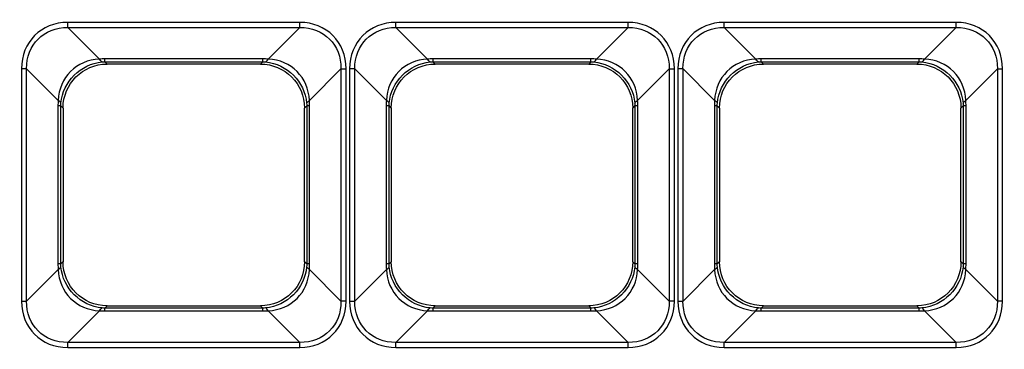
# Model space of a CAD drawing. Units: inches. Extents: x 0 to 8119, y 0 to 5791.
# Drawn here: x 2361 to 2451, y 2293 to 2323 of the extents above; entities that cross this region are included whole.
import ezdxf

# ---------------------------------------------------------------- set-up
doc = ezdxf.new("R2010")
doc.units = ezdxf.units.IN
doc.header["$MEASUREMENT"] = 0
doc.layers.add('LG-Product', color=3, linetype='Continuous')

msp = doc.modelspace()

# ---------------------------------------------------------------- linework, layer by layer
at = {"layer": 'LG-Product'}
for p, q in [((2386.919, 2322.918, 42.329), (2365.725, 2322.918, 42.329)), ((2416.891, 2322.918, 42.329), (2395.697, 2322.918, 42.329)), ((2446.864, 2322.918, 42.329), (2425.67, 2322.918, 42.329)), ((2368.609, 2319.564, 34.638), (2365.725, 2322.448, 42.009)), ((2365.725, 2322.448, 42.009), (2386.919, 2322.448, 42.009)), ((2386.919, 2322.448, 42.009), (2384.035, 2319.564, 34.638)), ((2398.582, 2319.564, 34.638), (2395.697, 2322.448, 42.009)), ((2395.697, 2322.448, 42.009), (2416.891, 2322.448, 42.009)), ((2416.891, 2322.448, 42.009), (2414.007, 2319.564, 34.638)), ((2428.554, 2319.564, 34.638), (2425.67, 2322.448, 42.009)), ((2425.67, 2322.448, 42.009), (2446.864, 2322.448, 42.009)), ((2446.864, 2322.448, 42.009), (2443.98, 2319.564, 34.638)), ((2383.531, 2319.584, 34.69), (2369.113, 2319.584, 34.69)), ((2369.318, 2319.117, 31.229), (2369.113, 2319.322, 33.571)), ((2369.113, 2319.322, 33.571), (2383.531, 2319.322, 33.571)), ((2383.326, 2319.117, 31.229), (2369.318, 2319.117, 31.229)), ((2383.531, 2319.322, 33.571), (2383.326, 2319.117, 31.229)), ((2413.503, 2319.584, 34.69), (2399.086, 2319.584, 34.69)), ((2399.291, 2319.117, 31.229), (2399.086, 2319.322, 33.571)), ((2399.086, 2319.322, 33.571), (2413.503, 2319.322, 33.571)), ((2413.298, 2319.117, 31.229), (2399.291, 2319.117, 31.229)), ((2413.503, 2319.322, 33.571), (2413.298, 2319.117, 31.229)), ((2443.476, 2319.584, 34.69), (2429.058, 2319.584, 34.69)), ((2429.263, 2319.117, 31.229), (2429.058, 2319.322, 33.571)), ((2429.058, 2319.322, 33.571), (2443.476, 2319.322, 33.571)), ((2443.271, 2319.117, 31.229), (2429.263, 2319.117, 31.229)), ((2443.476, 2319.322, 33.571), (2443.271, 2319.117, 31.229)), ((2361.496, 2318.689, 42.329), (2361.496, 2297.495, 42.329)), ((2361.966, 2318.689, 42.009), (2364.85, 2315.804, 34.638)), ((2361.966, 2297.495, 42.009), (2361.966, 2318.689, 42.009)), ((2387.794, 2315.804, 34.638), (2390.678, 2318.689, 42.009)), ((2390.678, 2318.689, 42.009), (2390.678, 2297.495, 42.009)), ((2391.148, 2297.495, 42.329), (2391.148, 2318.689, 42.329)), ((2391.468, 2318.689, 42.329), (2391.468, 2297.495, 42.329)), ((2391.938, 2318.689, 42.009), (2394.823, 2315.804, 34.638)), ((2391.938, 2297.495, 42.009), (2391.938, 2318.689, 42.009)), ((2417.766, 2315.804, 34.638), (2420.651, 2318.689, 42.009)), ((2420.651, 2318.689, 42.009), (2420.651, 2297.495, 42.009)), ((2421.12, 2297.495, 42.329), (2421.12, 2318.689, 42.329)), ((2421.441, 2318.689, 42.329), (2421.441, 2297.495, 42.329)), ((2421.911, 2318.689, 42.009), (2424.795, 2315.804, 34.638)), ((2421.911, 2297.495, 42.009), (2421.911, 2318.689, 42.009)), ((2447.739, 2315.804, 34.638), (2450.623, 2318.689, 42.009)), ((2450.623, 2318.689, 42.009), (2450.623, 2297.495, 42.009)), ((2451.093, 2297.495, 42.329), (2451.093, 2318.689, 42.329)), ((2364.83, 2315.301, 34.69), (2364.83, 2300.883, 34.69)), ((2365.092, 2315.301, 33.571), (2365.297, 2315.096, 31.229)), ((2365.092, 2300.883, 33.571), (2365.092, 2315.301, 33.571)), ((2365.297, 2315.096, 31.229), (2365.297, 2301.088, 31.229)), ((2387.347, 2315.096, 31.229), (2387.552, 2315.301, 33.571)), ((2387.347, 2301.088, 31.229), (2387.347, 2315.096, 31.229)), ((2387.552, 2315.301, 33.571), (2387.552, 2300.883, 33.571)), ((2387.814, 2300.883, 34.69), (2387.814, 2315.301, 34.69)), ((2394.802, 2315.301, 34.69), (2394.802, 2300.883, 34.69)), ((2395.064, 2315.301, 33.571), (2395.269, 2315.096, 31.229)), ((2395.064, 2300.883, 33.571), (2395.064, 2315.301, 33.571)), ((2395.269, 2315.096, 31.229), (2395.269, 2301.088, 31.229)), ((2417.32, 2315.096, 31.229), (2417.525, 2315.301, 33.571)), ((2417.32, 2301.088, 31.229), (2417.32, 2315.096, 31.229)), ((2417.525, 2315.301, 33.571), (2417.525, 2300.883, 33.571)), ((2417.787, 2300.883, 34.69), (2417.787, 2315.301, 34.69)), ((2424.775, 2315.301, 34.69), (2424.775, 2300.883, 34.69)), ((2425.037, 2315.301, 33.571), (2425.242, 2315.096, 31.229)), ((2425.037, 2300.883, 33.571), (2425.037, 2315.301, 33.571)), ((2425.242, 2315.096, 31.229), (2425.242, 2301.088, 31.229)), ((2447.292, 2315.096, 31.229), (2447.497, 2315.301, 33.571)), ((2447.292, 2301.088, 31.229), (2447.292, 2315.096, 31.229)), ((2447.497, 2315.301, 33.571), (2447.497, 2300.883, 33.571)), ((2447.759, 2300.883, 34.69), (2447.759, 2315.301, 34.69)), ((2365.297, 2301.088, 31.229), (2365.092, 2300.883, 33.571)), ((2387.552, 2300.883, 33.571), (2387.347, 2301.088, 31.229)), ((2395.269, 2301.088, 31.229), (2395.064, 2300.883, 33.571)), ((2417.525, 2300.883, 33.571), (2417.32, 2301.088, 31.229)), ((2425.242, 2301.088, 31.229), (2425.037, 2300.883, 33.571)), ((2447.497, 2300.883, 33.571), (2447.292, 2301.088, 31.229)), ((2364.85, 2300.379, 34.638), (2361.966, 2297.495, 42.009)), ((2390.678, 2297.495, 42.009), (2387.794, 2300.379, 34.638)), ((2394.823, 2300.379, 34.638), (2391.938, 2297.495, 42.009)), ((2420.651, 2297.495, 42.009), (2417.766, 2300.379, 34.638)), ((2424.795, 2300.379, 34.638), (2421.911, 2297.495, 42.009)), ((2450.623, 2297.495, 42.009), (2447.739, 2300.379, 34.638)), ((2365.725, 2293.736, 42.009), (2368.609, 2296.62, 34.638)), ((2369.113, 2296.862, 33.571), (2369.318, 2297.067, 31.229)), ((2383.531, 2296.862, 33.571), (2369.113, 2296.862, 33.571)), ((2369.113, 2296.6, 34.69), (2383.531, 2296.6, 34.69)), ((2369.318, 2297.067, 31.229), (2383.326, 2297.067, 31.229)), ((2383.326, 2297.067, 31.229), (2383.531, 2296.862, 33.571)), ((2384.035, 2296.62, 34.638), (2386.919, 2293.736, 42.009)), ((2395.697, 2293.736, 42.009), (2398.582, 2296.62, 34.638)), ((2399.086, 2296.862, 33.571), (2399.291, 2297.067, 31.229)), ((2413.503, 2296.862, 33.571), (2399.086, 2296.862, 33.571)), ((2399.086, 2296.6, 34.69), (2413.503, 2296.6, 34.69)), ((2399.291, 2297.067, 31.229), (2413.298, 2297.067, 31.229)), ((2413.298, 2297.067, 31.229), (2413.503, 2296.862, 33.571)), ((2414.007, 2296.62, 34.638), (2416.891, 2293.736, 42.009)), ((2425.67, 2293.736, 42.009), (2428.554, 2296.62, 34.638)), ((2429.058, 2296.862, 33.571), (2429.263, 2297.067, 31.229)), ((2443.476, 2296.862, 33.571), (2429.058, 2296.862, 33.571)), ((2429.058, 2296.6, 34.69), (2443.476, 2296.6, 34.69)), ((2429.263, 2297.067, 31.229), (2443.271, 2297.067, 31.229)), ((2443.271, 2297.067, 31.229), (2443.476, 2296.862, 33.571)), ((2443.98, 2296.62, 34.638), (2446.864, 2293.736, 42.009)), ((2386.919, 2293.736, 42.009), (2365.725, 2293.736, 42.009)), ((2365.725, 2293.266, 42.329), (2386.919, 2293.266, 42.329)), ((2416.891, 2293.736, 42.009), (2395.697, 2293.736, 42.009)), ((2395.697, 2293.266, 42.329), (2416.891, 2293.266, 42.329)), ((2446.864, 2293.736, 42.009), (2425.67, 2293.736, 42.009)), ((2425.67, 2293.266, 42.329), (2446.864, 2293.266, 42.329))]:
    msp.add_line(p, q, dxfattribs=at)
at = {"layer": 'LG-Product', "extrusion": (-1, 0, 0)}
for centre, radius, start, end in [((-2322.918, 41.825, -2365.725), 0.505, 21.37062, 90), ((-2322.918, 41.825, -2386.919), 0.505, 21.37062, 90), ((-2322.918, 41.825, -2395.697), 0.505, 21.37062, 90), ((-2322.918, 41.825, -2416.891), 0.505, 21.37062, 90), ((-2322.918, 41.825, -2425.67), 0.505, 21.37062, 90), ((-2322.918, 41.825, -2446.864), 0.505, 21.37062, 90), ((-2323.343, 33.219, -2369.113), 4.037, 5, 21.37062), ((-2323.343, 33.219, -2383.531), 4.037, 5, 21.37062), ((-2323.343, 33.219, -2399.086), 4.037, 5, 21.37062), ((-2323.343, 33.219, -2413.503), 4.037, 5, 21.37062), ((-2323.343, 33.219, -2429.058), 4.037, 5, 21.37062), ((-2323.343, 33.219, -2443.476), 4.037, 5, 21.37062), ((-2292.84, 33.219, -2369.113), 4.037, 158.62938, 175), ((-2292.84, 33.219, -2383.531), 4.037, 158.62938, 175), ((-2292.84, 33.219, -2399.086), 4.037, 158.62938, 175), ((-2292.84, 33.219, -2413.503), 4.037, 158.62938, 175), ((-2292.84, 33.219, -2429.058), 4.037, 158.62938, 175), ((-2292.84, 33.219, -2443.476), 4.037, 158.62938, 175), ((-2293.266, 41.825, -2365.725), 0.505, 90, 158.62938), ((-2293.266, 41.825, -2386.919), 0.505, 90, 158.62938), ((-2293.266, 41.825, -2395.697), 0.505, 90, 158.62938), ((-2293.266, 41.825, -2416.891), 0.505, 90, 158.62938), ((-2293.266, 41.825, -2425.67), 0.505, 90, 158.62938), ((-2293.266, 41.825, -2446.864), 0.505, 90, 158.62938)]:
    msp.add_arc(centre, radius, start, end, dxfattribs=at)
at = {"layer": 'LG-Product', "extrusion": (-0.975307, -0.080479, -0.205668)}
for centre in [(-2120.666, -492.335, -2503.921), (-2118.202, -498.478, -2533.153), (-2115.737, -504.622, -2562.386)]:
    msp.add_arc(centre, 4.037, 5.41854, 21.86122, dxfattribs=at)
at = {"layer": 'LG-Product', "extrusion": (-0.975307, 0.080479, 0.205668)}
for centre in [(-2511.509, 481.82, -2131.367), (-2513.973, 487.964, -2160.599), (-2516.438, 494.107, -2189.831)]:
    msp.add_arc(centre, 4.037, 5.41854, 21.86122, dxfattribs=at)
at = {"layer": 'LG-Product', "extrusion": (-4.34181e-16, -1, 0)}
for centre, radius, start, end in [((2361.496, 41.825, -2318.689), 0.505, 21.37062, 90), ((2391.468, 41.825, -2318.689), 0.505, 21.37062, 90), ((2421.441, 41.825, -2318.689), 0.505, 21.37062, 90), ((2361.07, 33.219, -2315.301), 4.037, 5, 21.37062), ((2391.573, 33.219, -2315.301), 4.037, 158.62938, 175), ((2391.043, 33.219, -2315.301), 4.037, 5, 21.37062), ((2421.546, 33.219, -2315.301), 4.037, 158.62938, 175), ((2421.015, 33.219, -2315.301), 4.037, 5, 21.37062), ((2451.518, 33.219, -2315.301), 4.037, 158.62938, 175), ((2391.573, 33.219, -2300.883), 4.037, 158.62938, 175), ((2391.043, 33.219, -2300.883), 4.037, 5, 21.37062), ((2421.546, 33.219, -2300.883), 4.037, 158.62938, 175), ((2451.518, 33.219, -2300.883), 4.037, 158.62938, 175), ((2391.148, 41.825, -2297.495), 0.505, 90, 158.62938), ((2421.12, 41.825, -2297.495), 0.505, 90, 158.62938), ((2451.093, 41.825, -2297.495), 0.505, 90, 158.62938)]:
    msp.add_arc(centre, radius, start, end, dxfattribs=at)
at = {"layer": 'LG-Product', "extrusion": (4.34181e-16, 1, 0)}
for centre, start, end in [((-2391.148, 41.825, 2318.689), 21.37062, 90), ((-2421.12, 41.825, 2318.689), 21.37062, 90), ((-2451.093, 41.825, 2318.689), 21.37062, 90), ((-2361.496, 41.825, 2297.495), 90, 158.62938), ((-2391.468, 41.825, 2297.495), 90, 158.62938), ((-2421.441, 41.825, 2297.495), 90, 158.62938)]:
    msp.add_arc(centre, 0.505, start, end, dxfattribs=at)
at = {"layer": 'LG-Product', "extrusion": (-0.080479, -0.975307, 0.205668)}
for centre in [(2162.649, 547.065, -2441.817), (2192.52, 547.572, -2444.229), (2222.391, 548.079, -2446.641)]:
    msp.add_arc(centre, 4.037, 5.41854, 21.86122, dxfattribs=at)
at = {"layer": 'LG-Product', "extrusion": (-0.080479, 0.975307, -0.205668)}
for centre in [(-2573.897, 466.681, 2059.33), (-2603.767, 466.174, 2056.918), (-2633.638, 465.667, 2054.506)]:
    msp.add_arc(centre, 4.037, 5.41854, 21.86122, dxfattribs=at)
at = {"layer": 'LG-Product', "extrusion": (0, -1, 0)}
for centre in [(2361.07, 33.219, -2300.883), (2421.015, 33.219, -2300.883)]:
    msp.add_arc(centre, 4.037, 5, 21.37062, dxfattribs=at)
at = {"layer": 'LG-Product', "extrusion": (-0.080479, 0.975307, 0.205668)}
for centre in [(-2542.269, -399.12, 2060.38), (-2572.14, -398.613, 2057.968), (-2602.011, -398.106, 2055.556)]:
    msp.add_arc(centre, 4.037, 158.13878, 174.58146, dxfattribs=at)
at = {"layer": 'LG-Product', "extrusion": (-0.080479, -0.975307, -0.205668)}
for centre in [(2194.276, -479.503, -2442.867), (2224.147, -480.01, -2445.279), (2254.018, -480.517, -2447.691)]:
    msp.add_arc(centre, 4.037, 158.13878, 174.58146, dxfattribs=at)
at = {"layer": 'LG-Product', "extrusion": (-0.975307, 0.080479, -0.205668)}
for centre in [(-2479.881, -414.259, -2132.416), (-2482.346, -420.402, -2161.649), (-2484.811, -426.546, -2190.881)]:
    msp.add_arc(centre, 4.037, 158.13878, 174.58146, dxfattribs=at)
at = {"layer": 'LG-Product', "extrusion": (-0.975307, -0.080479, 0.205668)}
for centre in [(-2089.039, 559.896, -2502.871), (-2086.574, 566.04, -2532.103), (-2084.11, 572.183, -2561.336)]:
    msp.add_arc(centre, 4.037, 158.13878, 174.58146, dxfattribs=at)
at = {"layer": 'LG-Product'}
for centre, major_axis, start_param, end_param in [((2366.372, 2318.041, 42.329), (3.67, -3.67), 2.422785, 3.860401), ((2386.271, 2318.041, 42.329), (-3.67, -3.67), 2.422785, 3.860401), ((2396.345, 2318.041, 42.329), (3.67, -3.67), 2.422785, 3.860401), ((2416.244, 2318.041, 42.329), (-3.67, -3.67), 2.422785, 3.860401), ((2426.317, 2318.041, 42.329), (3.67, -3.67), 2.422785, 3.860401), ((2446.216, 2318.041, 42.329), (-3.67, -3.67), 2.422785, 3.860401), ((2366.372, 2298.142, 42.329), (-3.67, -3.67), 5.564377, 7.001993), ((2386.271, 2298.142, 42.329), (3.67, -3.67), 5.564377, 7.001993), ((2396.345, 2298.142, 42.329), (-3.67, -3.67), 5.564377, 7.001993), ((2416.244, 2298.142, 42.329), (3.67, -3.67), 5.564377, 7.001993), ((2426.317, 2298.142, 42.329), (-3.67, -3.67), 5.564377, 7.001993), ((2446.216, 2298.142, 42.329), (3.67, -3.67), 5.564377, 7.001993)]:
    msp.add_ellipse(centre, major_axis=major_axis, ratio=0.874961, start_param=start_param, end_param=end_param, dxfattribs=at)
at = {"layer": 'LG-Product', "extrusion": (-0.036332, 0.036332, -0.998679)}
for centre in [(2366.372, 2318.041, 41.825), (2396.345, 2318.041, 41.825), (2426.317, 2318.041, 41.825)]:
    msp.add_ellipse(centre, major_axis=(3.358, -3.358, -0.244), ratio=0.848927, start_param=2.422785, end_param=3.860401, dxfattribs=at)
at = {"layer": 'LG-Product', "extrusion": (0.036332, 0.036332, -0.998679)}
for centre in [(2386.271, 2318.041, 41.825), (2416.244, 2318.041, 41.825), (2446.216, 2318.041, 41.825)]:
    msp.add_ellipse(centre, major_axis=(-3.358, -3.358, -0.244), ratio=0.848927, start_param=2.422785, end_param=3.860401, dxfattribs=at)
at = {"layer": 'LG-Product', "extrusion": (-0.095964, 0.095964, 0.990748)}
for centre in [(2369.012, 2315.402, 35.08), (2398.984, 2315.402, 35.08), (2428.957, 2315.402, 35.08)]:
    msp.add_ellipse(centre, major_axis=(3.032, -3.032, 0.587), ratio=0.932578, start_param=2.422785, end_param=3.860401, dxfattribs=at)
at = {"layer": 'LG-Product', "extrusion": (0.334284, -0.334284, -0.881197)}
for centre in [(2369.012, 2315.402, 35.08), (2398.984, 2315.402, 35.08), (2428.957, 2315.402, 35.08)]:
    msp.add_ellipse(centre, major_axis=(2.697, -2.697, 2.046), ratio=0.932578, start_param=2.422785, end_param=3.860401, dxfattribs=at)
at = {"layer": 'LG-Product', "extrusion": (0, 0, -1)}
for centre, major_axis in [((2369.349, 2315.065, 31.229), (-2.876, 2.876)), ((2383.295, 2315.065, 31.229), (2.876, 2.876)), ((2399.321, 2315.065, 31.229), (-2.876, 2.876)), ((2413.268, 2315.065, 31.229), (2.876, 2.876)), ((2429.294, 2315.065, 31.229), (-2.876, 2.876)), ((2443.24, 2315.065, 31.229), (2.876, 2.876)), ((2369.349, 2301.119, 31.229), (-2.876, -2.876)), ((2383.295, 2301.119, 31.229), (2.876, -2.876)), ((2399.321, 2301.119, 31.229), (-2.876, -2.876)), ((2413.268, 2301.119, 31.229), (2.876, -2.876)), ((2429.294, 2301.119, 31.229), (-2.876, -2.876)), ((2443.24, 2301.119, 31.229), (2.876, -2.876))]:
    msp.add_ellipse(centre, major_axis=major_axis, ratio=0.992433, start_param=5.501585, end_param=7.064785, dxfattribs=at)
at = {"layer": 'LG-Product', "extrusion": (4.44089e-16, -0.931243, 0.364399)}
for centre in [(2371.508, 2309.146, 8.015), (2401.481, 2309.146, 8.015), (2431.453, 2309.146, 8.015)]:
    msp.add_ellipse(centre, major_axis=(-2.601, 10.435, 26.666), ratio=0.280785, start_param=6.257685, end_param=6.320477, dxfattribs=at)
at = {"layer": 'LG-Product', "extrusion": (-0.012567, 0.972627, -0.232034)}
for centre in [(2371.508, 2312.905, 6.544), (2401.481, 2312.905, 6.544), (2431.453, 2312.905, 6.544)]:
    msp.add_ellipse(centre, major_axis=(-2.499, 6.415, 27.027), ratio=0.144737, start_param=6.245894, end_param=6.308686, dxfattribs=at)
at = {"layer": 'LG-Product', "extrusion": (-4.51028e-17, -0.931243, 0.364399)}
for centre in [(2381.135, 2309.146, 8.015), (2411.108, 2309.146, 8.015), (2441.08, 2309.146, 8.015)]:
    msp.add_ellipse(centre, major_axis=(2.601, 10.435, 26.666), ratio=0.280785, start_param=6.245894, end_param=6.308686, dxfattribs=at)
at = {"layer": 'LG-Product', "extrusion": (0.012567, 0.972627, -0.232034)}
for centre in [(2381.135, 2312.905, 6.544), (2411.108, 2312.905, 6.544), (2441.08, 2312.905, 6.544)]:
    msp.add_ellipse(centre, major_axis=(2.499, 6.415, 27.027), ratio=0.144737, start_param=6.257685, end_param=6.320477, dxfattribs=at)
at = {"layer": 'LG-Product', "extrusion": (-0.334284, -0.334284, -0.881197)}
for centre in [(2383.632, 2315.402, 35.08), (2413.604, 2315.402, 35.08), (2443.577, 2315.402, 35.08)]:
    msp.add_ellipse(centre, major_axis=(-2.697, -2.697, 2.046), ratio=0.932578, start_param=2.422785, end_param=3.860401, dxfattribs=at)
at = {"layer": 'LG-Product', "extrusion": (0.095964, 0.095964, 0.990748)}
for centre in [(2383.632, 2315.402, 35.08), (2413.604, 2315.402, 35.08), (2443.577, 2315.402, 35.08)]:
    msp.add_ellipse(centre, major_axis=(-3.032, -3.032, 0.587), ratio=0.932578, start_param=2.422785, end_param=3.860401, dxfattribs=at)
at = {"layer": 'LG-Product', "extrusion": (0.931243, 3.81639e-16, 0.364399)}
for centre in [(2375.268, 2312.905, 8.015), (2405.24, 2312.905, 8.015), (2435.213, 2312.905, 8.015)]:
    msp.add_ellipse(centre, major_axis=(-10.435, 2.601, 26.666), ratio=0.280785, start_param=6.245894, end_param=6.308686, dxfattribs=at)
at = {"layer": 'LG-Product', "extrusion": (-0.972627, 0.012567, -0.232034)}
for centre in [(2371.508, 2312.905, 6.544), (2401.481, 2312.905, 6.544), (2431.453, 2312.905, 6.544)]:
    msp.add_ellipse(centre, major_axis=(-6.415, 2.499, 27.027), ratio=0.144737, start_param=6.257685, end_param=6.320477, dxfattribs=at)
at = {"layer": 'LG-Product', "extrusion": (0.972627, 0.012567, -0.232034)}
for centre in [(2381.135, 2312.905, 6.544), (2411.108, 2312.905, 6.544), (2441.08, 2312.905, 6.544)]:
    msp.add_ellipse(centre, major_axis=(6.415, 2.499, 27.027), ratio=0.144737, start_param=6.245894, end_param=6.308686, dxfattribs=at)
at = {"layer": 'LG-Product', "extrusion": (-0.931243, -4.44089e-16, 0.364399)}
for centre in [(2377.376, 2312.905, 8.015), (2407.349, 2312.905, 8.015), (2437.321, 2312.905, 8.015)]:
    msp.add_ellipse(centre, major_axis=(10.435, 2.601, 26.666), ratio=0.280785, start_param=6.257685, end_param=6.320477, dxfattribs=at)
at = {"layer": 'LG-Product', "extrusion": (0.931243, 4.26742e-16, 0.364399)}
for centre in [(2375.268, 2303.278, 8.015), (2405.24, 2303.278, 8.015), (2435.213, 2303.278, 8.015)]:
    msp.add_ellipse(centre, major_axis=(-10.435, -2.601, 26.666), ratio=0.280785, start_param=6.257685, end_param=6.320477, dxfattribs=at)
at = {"layer": 'LG-Product', "extrusion": (-0.095964, -0.095964, 0.990748)}
for centre in [(2369.012, 2300.782, 35.08), (2398.984, 2300.782, 35.08), (2428.957, 2300.782, 35.08)]:
    msp.add_ellipse(centre, major_axis=(-3.032, -3.032, -0.587), ratio=0.932578, start_param=5.564377, end_param=7.001993, dxfattribs=at)
at = {"layer": 'LG-Product', "extrusion": (-0.972627, -0.012567, -0.232034)}
for centre in [(2371.508, 2303.278, 6.544), (2401.481, 2303.278, 6.544), (2431.453, 2303.278, 6.544)]:
    msp.add_ellipse(centre, major_axis=(-6.415, -2.499, 27.027), ratio=0.144737, start_param=6.245894, end_param=6.308686, dxfattribs=at)
at = {"layer": 'LG-Product', "extrusion": (0.334284, 0.334284, -0.881197)}
for centre in [(2369.012, 2300.782, 35.08), (2398.984, 2300.782, 35.08), (2428.957, 2300.782, 35.08)]:
    msp.add_ellipse(centre, major_axis=(-2.697, -2.697, -2.046), ratio=0.932578, start_param=5.564377, end_param=7.001993, dxfattribs=at)
at = {"layer": 'LG-Product', "extrusion": (-0.334284, 0.334284, -0.881197)}
for centre in [(2383.632, 2300.782, 35.08), (2413.604, 2300.782, 35.08), (2443.577, 2300.782, 35.08)]:
    msp.add_ellipse(centre, major_axis=(2.697, -2.697, -2.046), ratio=0.932578, start_param=5.564377, end_param=7.001993, dxfattribs=at)
at = {"layer": 'LG-Product', "extrusion": (0.095964, -0.095964, 0.990748)}
for centre in [(2383.632, 2300.782, 35.08), (2413.604, 2300.782, 35.08), (2443.577, 2300.782, 35.08)]:
    msp.add_ellipse(centre, major_axis=(3.032, -3.032, -0.587), ratio=0.932578, start_param=5.564377, end_param=7.001993, dxfattribs=at)
at = {"layer": 'LG-Product', "extrusion": (0.972627, -0.012567, -0.232034)}
for centre in [(2381.135, 2303.278, 6.544), (2411.108, 2303.278, 6.544), (2441.08, 2303.278, 6.544)]:
    msp.add_ellipse(centre, major_axis=(6.415, -2.499, 27.027), ratio=0.144737, start_param=6.257685, end_param=6.320477, dxfattribs=at)
at = {"layer": 'LG-Product', "extrusion": (-0.931243, -4.12864e-16, 0.364399)}
for centre in [(2377.376, 2303.278, 8.015), (2407.349, 2303.278, 8.015)]:
    msp.add_ellipse(centre, major_axis=(10.435, -2.601, 26.666), ratio=0.280785, start_param=6.245894, end_param=6.308686, dxfattribs=at)
at = {"layer": 'LG-Product', "extrusion": (-0.931243, -4.19803e-16, 0.364399)}
msp.add_ellipse((2437.321, 2303.278, 8.015), major_axis=(10.435, -2.601, 26.666), ratio=0.280785, start_param=6.245894, end_param=6.308686, dxfattribs=at)
at = {"layer": 'LG-Product', "extrusion": (-0.036332, -0.036332, -0.998679)}
for centre in [(2366.372, 2298.142, 41.825), (2396.345, 2298.142, 41.825), (2426.317, 2298.142, 41.825)]:
    msp.add_ellipse(centre, major_axis=(-3.358, -3.358, 0.244), ratio=0.848927, start_param=5.564377, end_param=7.001993, dxfattribs=at)
at = {"layer": 'LG-Product', "extrusion": (0.036332, -0.036332, -0.998679)}
for centre in [(2386.271, 2298.142, 41.825), (2416.244, 2298.142, 41.825), (2446.216, 2298.142, 41.825)]:
    msp.add_ellipse(centre, major_axis=(3.358, -3.358, 0.244), ratio=0.848927, start_param=5.564377, end_param=7.001993, dxfattribs=at)
at = {"layer": 'LG-Product', "extrusion": (-4.19803e-16, 0.931243, 0.364399)}
for centre in [(2371.508, 2307.038, 8.015), (2401.481, 2307.038, 8.015), (2431.453, 2307.038, 8.015)]:
    msp.add_ellipse(centre, major_axis=(-2.601, -10.435, 26.666), ratio=0.280785, start_param=6.245894, end_param=6.308686, dxfattribs=at)
at = {"layer": 'LG-Product', "extrusion": (-0.012567, -0.972627, -0.232034)}
for centre in [(2371.508, 2303.278, 6.544), (2401.481, 2303.278, 6.544), (2431.453, 2303.278, 6.544)]:
    msp.add_ellipse(centre, major_axis=(-2.499, -6.415, 27.027), ratio=0.144737, start_param=6.257685, end_param=6.320477, dxfattribs=at)
at = {"layer": 'LG-Product', "extrusion": (0.012567, -0.972627, -0.232034)}
for centre in [(2381.135, 2303.278, 6.544), (2411.108, 2303.278, 6.544), (2441.08, 2303.278, 6.544)]:
    msp.add_ellipse(centre, major_axis=(2.499, -6.415, 27.027), ratio=0.144737, start_param=6.245894, end_param=6.308686, dxfattribs=at)
at = {"layer": 'LG-Product', "extrusion": (-4.51028e-17, 0.931243, 0.364399)}
for centre in [(2381.135, 2307.038, 8.015), (2411.108, 2307.038, 8.015), (2441.08, 2307.038, 8.015)]:
    msp.add_ellipse(centre, major_axis=(2.601, -10.435, 26.666), ratio=0.280785, start_param=6.257685, end_param=6.320477, dxfattribs=at)
at = {"layer": 'LG-Product'}
for points, knots in [([(2525.68, 2444.108, 42.365), (2438.896, 2444.108, 42.365), (2352.112, 2444.095, 42.365), (2243.632, 2444.111, 42.365), (2221.936, 2444.086, 42.348), (2197.528, 2444.119, 42.373), (2194.829, 2443.992, 42.37), (2189.504, 2443.204, 42.369), (2186.848, 2442.589, 42.369), (2179.156, 2440.112, 42.367), (2174.34, 2437.627, 42.366), (2165.699, 2431.176, 42.365), (2161.966, 2427.293, 42.365), (2155.842, 2418.337, 42.365), (2153.549, 2413.383, 42.365), (2151.395, 2405.535, 42.365), (2150.898, 2402.876, 42.365), (2150.364, 2397.488, 42.366), (2150.378, 2394.765, 42.365), (2150.407, 2386.627, 42.364), (2150.387, 2381.202, 42.365), (2150.392, 2364.926, 42.365), (2150.39, 2354.075, 42.365), (2150.387, 2321.522, 42.365), (2150.389, 2299.821, 42.365), (2150.389, 2278.119, 42.365)], [0, 0, 0, 0, 0.5, 0.5, 0.625, 0.625, 0.640625, 0.640625, 0.65625, 0.65625, 0.6875, 0.6875, 0.71875, 0.71875, 0.75, 0.75, 0.765625, 0.765625, 0.78125, 0.78125, 0.8125, 0.8125, 0.875, 0.875, 1, 1, 1, 1]), ([(2150.654, 2278.119, 42.329), (2150.654, 2299.813, 42.329), (2150.653, 2321.506, 42.329), (2150.656, 2354.046, 42.329), (2150.658, 2364.893, 42.329), (2150.653, 2381.163, 42.329), (2150.671, 2386.586, 42.329), (2150.646, 2394.721, 42.329), (2150.631, 2397.443, 42.329), (2151.161, 2402.827, 42.329), (2151.654, 2405.476, 42.329), (2153.801, 2413.299, 42.329), (2156.065, 2418.19, 42.329), (2162.151, 2427.098, 42.329), (2165.897, 2430.998, 42.329), (2174.545, 2437.437, 42.329), (2179.364, 2439.908, 42.329), (2187.065, 2442.358, 42.329), (2189.721, 2442.962, 42.329), (2195.047, 2443.727, 42.329), (2197.749, 2443.828, 42.329), (2222.14, 2443.868, 42.329), (2243.822, 2443.845, 42.329), (2352.229, 2443.83, 42.329), (2438.954, 2443.842, 42.329), (2525.68, 2443.842, 42.329)], [0, 0, 0, 0, 0.125, 0.125, 0.1875, 0.1875, 0.21875, 0.21875, 0.234375, 0.234375, 0.25, 0.25, 0.28125, 0.28125, 0.3125, 0.3125, 0.34375, 0.34375, 0.359375, 0.359375, 0.375, 0.375, 0.5, 0.5, 1, 1, 1, 1])]:
    msp.add_open_spline(points, degree=3, knots=knots, dxfattribs=at)

doc.saveas('drawing.dxf')
